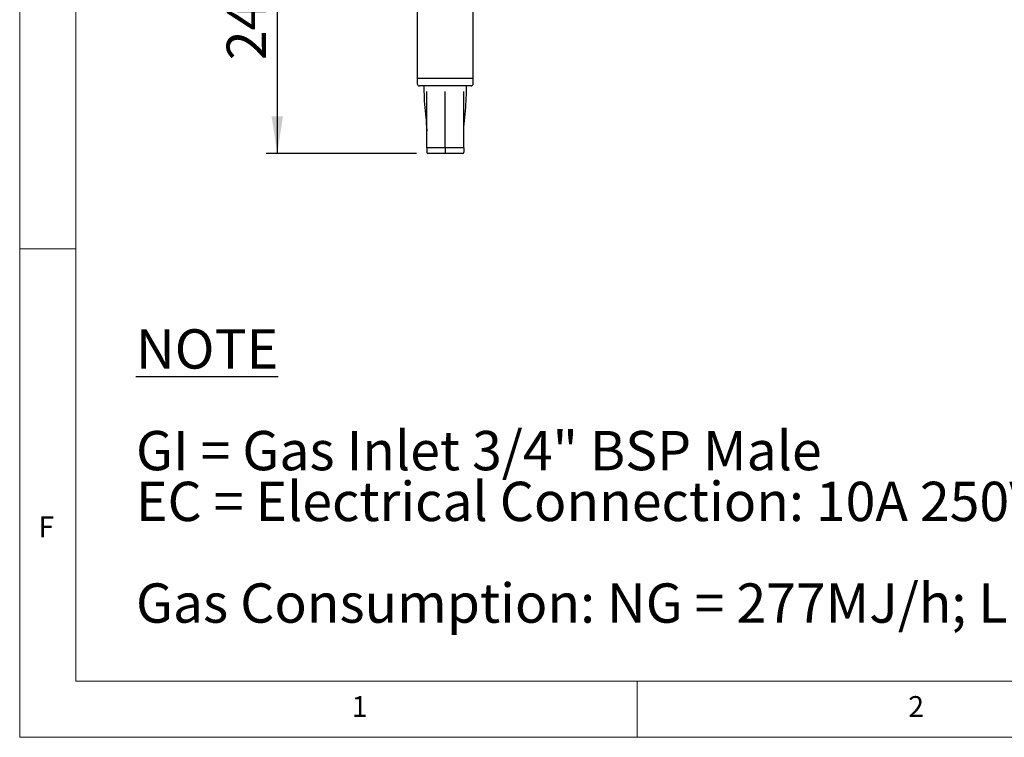
# Model space of a CAD drawing. Units: millimetres. Extents: x 5 to 415, y 5 to 292.
# Drawn here: x 5 to 93, y 5 to 69 of the extents above; entities that cross this region are included whole.
import ezdxf

# ---------------------------------------------------------------- set-up
doc = ezdxf.new("R2010")
doc.units = ezdxf.units.MM
doc.layers.add('FORMAT', color=7, linetype='Continuous')
doc.styles.add('SLDTEXTSTYLE0', font='TXT', dxfattribs={"width": 0.75})
doc.styles.add('SLDTEXTSTYLE1', font='TXT', dxfattribs={"width": 0.696429})
doc.dimstyles.new('SLDDIMSTYLE1', dxfattribs={"dimtxt": 3.5, "dimasz": 3.302, "dimexe": 0, "dimexo": 0.0625, "dimgap": 0.875, "dimtad": 1, "dimdec": 1, "dimlfac": 10, "dimrnd": 1e-09, "dimzin": 12, "dimdsep": 46, "dimtxsty": 'SLDTEXTSTYLE0', "dimsah": 1, "dimcen": 0.09, "dimadec": 0, "dimazin": 3, "dimtfac": 1, "dimtdec": 1, "dimtofl": 0, "dimtmove": 0, "dimatfit": 3, "dimfxl": 0, "dimfrac": 2, "dimtolj": 1, "dimtzin": 12, "dimarcsym": 0})

# ---------------------------------------------------------------- blocks, each defined once
blk = doc.blocks.new('SW_NOTE_0')
at = {"layer": 'FORMAT', "color": 0, "char_height": 3.5, "attachment_point": 1}
for s, insert, style in [('\\LNOTE', (0, 4.512), 'SLDTEXTSTYLE0'), ('GI = Gas Inlet 3/4" BSP Male', (0, -4.54), 'SLDTEXTSTYLE1'), ('EC = Electrical Connection: 10A 250V~, 1.2m Length', (0, -9.065), 'SLDTEXTSTYLE0'), ('Gas Consumption: NG = 277MJ/h; LPG = 228MJ/h', (0, -18.117), 'SLDTEXTSTYLE0')]:
    blk.add_mtext(s, dxfattribs=dict(at, insert=insert, style=style))
blk = doc.blocks.new('_D_3')
at = {"layer": 'FORMAT'}
for p, q in [((71.634, 81.508), (26.951, 81.508)), ((27.951, 81.508), (27.951, 57.008)), ((40.364, 57.008), (26.951, 57.008))]:
    blk.add_line(p, q, dxfattribs=at)
for points in [[(27.951, 81.508), (27.443, 78.206), (28.459, 78.206)], [(27.951, 57.008), (28.459, 60.31), (27.443, 60.31)]]:
    blk.add_solid(points, dxfattribs=at)
at = {"layer": 'FORMAT', "insert": (23.44, 65.304), "char_height": 3.5, "attachment_point": 1, "rotation": 90, "style": 'SLDTEXTSTYLE0'}
blk.add_mtext('245', dxfattribs=at)

msp = doc.modelspace()

# ---------------------------------------------------------------- linework, layer by layer
at = {"color": 7, "linetype": 'Continuous', "lineweight": 18}
for p, q in [((5, 292), (5, 5)), ((10, 287), (10, 10)), ((10, 48.5), (5, 48.5)), ((10, 10), (227.8, 10)), ((60, 5), (60, 10)), ((5, 5), (415, 5))]:
    msp.add_line(p, q, dxfattribs=at)
at = {"color": 7, "linetype": 'Continuous', "lineweight": 25}
for p, q in [((45.414, 63.708), (45.414, 71.108)), ((40.414, 70.747), (40.414, 63.708)), ((40.414, 63.708), (40.414, 63.208)), ((40.414, 63.708), (42.914, 63.708)), ((42.914, 63.708), (45.414, 63.708)), ((45.414, 63.208), (45.414, 63.708)), ((42.914, 63.008), (40.614, 63.008)), ((41.014, 63.008), (41.014, 62.507)), ((45.214, 63.008), (42.914, 63.008)), ((44.814, 62.507), (44.814, 63.008)), ((41.262, 59.072), (41.264, 59.002)), ((44.564, 59.002), (44.566, 59.072)), ((42.914, 57.508), (41.264, 57.508)), ((41.264, 57.508), (41.264, 57.108)), ((44.564, 57.508), (42.914, 57.508)), ((42.914, 57.508), (42.914, 57.108)), ((42.914, 57.108), (42.914, 57.008)), ((44.564, 57.508), (44.564, 57.108)), ((42.914, 57.008), (41.364, 57.008)), ((44.464, 57.008), (42.914, 57.008))]:
    msp.add_line(p, q, dxfattribs=at)
for centre, radius, start, end in [((40.614, 63.208), 0.2, 180, 270), ((45.214, 63.208), 0.2, 270, 0), ((41.364, 57.108), 0.1, 180, 270), ((44.464, 57.108), 0.1, 270, 0)]:
    msp.add_arc(centre, radius, start, end, dxfattribs=at)
for points, knots in [([(41.014, 62.508), (41.026, 62.126), (41.051, 61.36), (41.189, 60.219), (41.237, 59.454), (41.262, 59.072)], [0, 0, 0, 0, 0.332711, 0.666586, 1, 1, 1, 1]), ([(41.264, 57.508), (41.264, 58.442), (41.264, 60.108), (41.267, 61.775), (41.268, 62.508)], [0, 0, 0, 0, 0.560259, 1, 1, 1, 1]), ([(42.914, 57.508), (42.914, 58.442), (42.914, 60.108), (42.914, 61.775), (42.914, 62.508)], [0, 0, 0, 0, 0.560259, 1, 1, 1, 1]), ([(44.564, 57.508), (44.564, 58.442), (44.563, 60.108), (44.561, 61.775), (44.559, 62.508)], [0, 0, 0, 0, 0.560259, 1, 1, 1, 1]), ([(44.563, 58.809), (44.564, 58.896), (44.566, 59.367), (44.646, 60.219), (44.775, 61.36), (44.801, 62.126), (44.814, 62.508)], [0, 0, 0, 0, 0.070971, 0.380723, 0.690902, 1, 1, 1, 1])]:
    msp.add_open_spline(points, degree=3, knots=knots, dxfattribs=at)

# ---------------------------------------------------------------- block references
at = {"layer": 'FORMAT'}
msp.add_blockref('SW_NOTE_0', (15.362, 36.823), dxfattribs=at)

# ---------------------------------------------------------------- texts
at = {"color": 7, "linetype": 'Continuous', "lineweight": 0, "char_height": 1.852, "attachment_point": 1, "style": 'SLDTEXTSTYLE0'}
for s, insert in [('F', (6.667, 24.668)), ('1', (34.583, 8.668)), ('2', (84.167, 8.668))]:
    msp.add_mtext(s, dxfattribs=dict(at, insert=insert))

# ---------------------------------------------------------------- dimensions: what is measured, and where the dimension line sits
at = {"layer": 'FORMAT'}
dim = msp.add_linear_dim(base=(27.951, 57.008), p1=(72.634, 81.508), p2=(41.364, 57.008), angle=90, dimstyle='SLDDIMSTYLE1', dxfattribs=at)
dim.commit()
dim.dimension.update_dxf_attribs({"geometry": '_D_3', "text_midpoint": (27.951, 69.184), "dimtype": 160})

doc.saveas('drawing.dxf')
